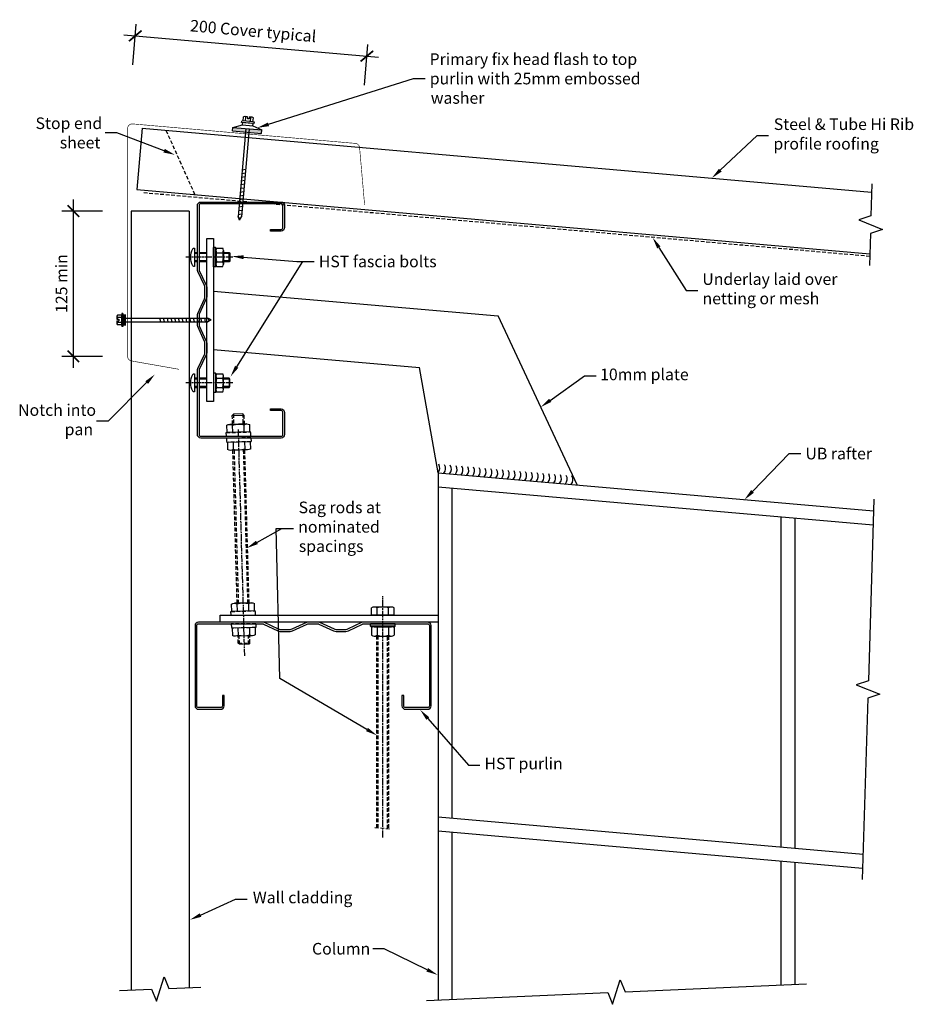
# Model space of a CAD drawing. Extents: x -360 to 409, y -457 to 390.
import ezdxf

# ---------------------------------------------------------------- set-up
doc = ezdxf.new("R2010")
doc.units = 0
doc.header["$LTSCALE"] = 0.5
doc.header["$PDMODE"] = 3
doc.linetypes.add('COMM-06_HEAD_FLASH_CLEAR$0', pattern=[9.525, 6.35, -3.175])
doc.linetypes.add('COMM-06_HEAD_FLASH_CLEAR$1', pattern=[18, 12, -1.5, 3, -1.5])
doc.layers.get('0').update_dxf_attribs({"linetype": 'CONTINUOUS'})
doc.layers.get('DEFPOINTS').update_dxf_attribs({"color": 211, "linetype": 'CONTINUOUS'})
doc.styles.add('$0$TEXT_NOTE', font='txt')
doc.styles.add('COMM-06_HEAD_FLASH_CLEAR$0', font='txt')
doc.styles.add('COMM-06_HEAD_FLASH_CLEAR$1', font='txt')
doc.dimstyles.get("Standard").update_dxf_attribs({"dimtxt": 2.5, "dimasz": 2.5, "dimexe": 1.25, "dimexo": 0.625, "dimtad": 1, "dimcen": 2.5, "dimazin": 3, "dimtfac": 1, "dimtmove": 0, "dimatfit": 3})

# ---------------------------------------------------------------- blocks, each defined once
blk = doc.blocks.new('*U11')
at = {"linetype": 'CONTINUOUS', "style": '$0$TEXT_NOTE'}
for s, p in [('Steel & Tube Hi Rib', (288.8, 294.8)), ('profile roofing', (288.5, 277.97))]:
    blk.add_text(s, height=10, dxfattribs=at).set_placement(p)
blk = doc.blocks.new('*U12')
at = {"linetype": 'CONTINUOUS'}
blk.add_lwpolyline([(242.83, 260.29), (274.42, 290), (284.42, 290)], dxfattribs=at)
blk.add_solid([(243.97, 259.07), (235.55, 253.44), (241.69, 261.5)], dxfattribs=at)
blk = doc.blocks.new('*U13')
at = {"linetype": 'CONTINUOUS', "style": 'COMM-06_HEAD_FLASH_CLEAR$0'}
for s, p in [('Underlay laid over', (227.33, 161.53)), ('netting or mesh', (227.51, 144.87))]:
    blk.add_text(s, height=10, dxfattribs=at).set_placement(p)
blk = doc.blocks.new('*U14')
at = {"linetype": 'CONTINUOUS'}
blk.add_lwpolyline([(189.95, 193.82), (213.43, 156.73), (223.43, 156.73)], dxfattribs=at)
blk.add_solid([(188.54, 192.93), (184.6, 202.27), (191.36, 194.71)], dxfattribs=at)
blk = doc.blocks.new('*U15')
at = {"linetype": 'CONTINUOUS'}
blk.add_lwpolyline([(-9.3, -427.65), (-46.19, -409.54), (-56.19, -409.54)], dxfattribs=at)
blk.add_solid([(-8.56, -426.16), (-0.32, -432.06), (-10.03, -429.15)], dxfattribs=at)
blk = doc.blocks.new('*U16')
at = {"linetype": 'CONTINUOUS', "style": 'COMM-06_HEAD_FLASH_CLEAR$0'}
blk.add_text('Column', height=10, dxfattribs=at).set_placement((-108.36, -414.54))
blk = doc.blocks.new('*U17')
at = {"linetype": 'CONTINUOUS', "style": 'COMM-06_HEAD_FLASH_CLEAR$0'}
for s, p in [('Stop end', (-346.18, 295.62)), ('sheet', (-325.34, 278.95))]:
    blk.add_text(s, height=10, dxfattribs=at).set_placement(p)
blk = doc.blocks.new('*U18')
at = {"linetype": 'CONTINUOUS'}
blk.add_lwpolyline([(-235.55, 276.96), (-276.26, 292.29), (-286.26, 292.29)], dxfattribs=at)
blk.add_solid([(-234.97, 278.52), (-226.2, 273.43), (-236.14, 275.4)], dxfattribs=at)
blk = doc.blocks.new('*U19')
at = {"linetype": 'CONTINUOUS', "style": 'COMM-06_HEAD_FLASH_CLEAR$0'}
for s, p in [('Primary fix head flash to top', (-7.25, 350.76)), ('purlin with 25mm embossed', (-7.09, 334.05)), ('washer', (-6.21, 317.38))]:
    blk.add_text(s, height=10, dxfattribs=at).set_placement(p)
blk = doc.blocks.new('*U20')
at = {"linetype": 'CONTINUOUS', "extrusion": (0, 0, -1)}
blk.add_lwpolyline([(145.78, 299.68), (21.17, 339.07), (11.17, 339.07)], dxfattribs=at)
blk.add_solid([(146.28, 301.27), (155.32, 296.67), (145.28, 298.09)], dxfattribs=at)
blk = doc.blocks.new('COMM-06_HEAD_FLASH_CLEAR$1')
at = {"color": 0, "linetype": 'BYBLOCK', "const_width": 0.15}
blk.add_lwpolyline([(-0.5, -0.5), (0.5, 0.5)], dxfattribs=at)
blk = doc.blocks.new('*U38')
at = {"linetype": 'CONTINUOUS', "style": 'COMM-06_HEAD_FLASH_CLEAR$1'}
blk.add_text('125 min', height=10, rotation=90, dxfattribs=at).set_placement((-318.85, 137.44))
blk = doc.blocks.new('*D8')
at = {"linetype": 'CONTINUOUS'}
for p, q in [((-313.66, 90.07), (-313.66, 235.07)), ((-288.66, 225.07), (-323.66, 225.07)), ((-288.66, 100.07), (-323.66, 100.07))]:
    blk.add_line(p, q, dxfattribs=at)
at = {"layer": 'DEFPOINTS', "color": 0, "linetype": 'CONTINUOUS'}
for p in [(-313.66, 225.07), (-260.98, 225.07), (-263.98, 100.07)]:
    blk.add_point(p, dxfattribs=at)
at = {"linetype": 'CONTINUOUS', "xscale": 10, "yscale": 10, "zscale": 10}
for p, rotation in [((-313.66, 225.07), 90), ((-313.66, 100.07), 270)]:
    blk.add_blockref('COMM-06_HEAD_FLASH_CLEAR$1', p, dxfattribs=dict(at, rotation=rotation))
at = {"linetype": 'CONTINUOUS'}
blk.add_blockref('*U38', (0, 0), dxfattribs=at)
blk = doc.blocks.new('*U21')
at = {"linetype": 'CONTINUOUS', "style": 'COMM-06_HEAD_FLASH_CLEAR$0'}
blk.add_text('UB rafter', height=10, dxfattribs=at).set_placement((316.06, 11.45))
blk = doc.blocks.new('*U22')
at = {"linetype": 'CONTINUOUS'}
blk.add_lwpolyline([(270.52, -16.13), (302.15, 16.45), (312.15, 16.45)], dxfattribs=at)
blk.add_solid([(271.72, -17.29), (263.56, -23.3), (269.33, -14.97)], dxfattribs=at)
blk = doc.blocks.new('*U23')
at = {"linetype": 'CONTINUOUS', "style": 'COMM-06_HEAD_FLASH_CLEAR$0'}
blk.add_text('Wall cladding', height=10, dxfattribs=at).set_placement((-159.29, -370.44))
blk = doc.blocks.new('*U24')
at = {"linetype": 'CONTINUOUS'}
blk.add_lwpolyline([(-204.31, -380.56), (-174.12, -366.91), (-164.12, -366.91)], dxfattribs=at)
blk.add_solid([(-203.62, -382.08), (-213.42, -384.68), (-205, -379.04)], dxfattribs=at)
blk = doc.blocks.new('*U25')
at = {"linetype": 'CONTINUOUS'}
blk.add_lwpolyline([(96.52, 62.23), (125.96, 83.18), (135.96, 83.18)], dxfattribs=at)
blk.add_solid([(97.49, 60.87), (88.37, 56.43), (95.55, 63.58)], dxfattribs=at)
blk = doc.blocks.new('*U26')
at = {"linetype": 'CONTINUOUS', "style": 'COMM-06_HEAD_FLASH_CLEAR$0'}
blk.add_text('10mm plate', height=10, dxfattribs=at).set_placement((139.44, 79.55))
blk = doc.blocks.new('*U27')
at = {"linetype": 'CONTINUOUS'}
blk.add_lwpolyline([(-155.74, -59.98), (-134.3, -47.94), (-124.3, -47.94)], dxfattribs=at)
blk.add_solid([(-154.93, -61.44), (-164.46, -64.88), (-156.56, -58.53)], dxfattribs=at)
blk = doc.blocks.new('*U28')
at = {"linetype": 'CONTINUOUS', "style": 'COMM-06_HEAD_FLASH_CLEAR$0'}
for s, p in [('Sag rods at', (-119.92, -34.89)), ('nominated', (-120.22, -51.55)), ('spacings', (-119.73, -68.22))]:
    blk.add_text(s, height=10, dxfattribs=at).set_placement(p)
blk = doc.blocks.new('*U29')
at = {"linetype": 'CONTINUOUS'}
blk.add_lwpolyline([(-8.74, -211.54), (26.12, -251.52), (36.12, -251.52)], dxfattribs=at)
blk.add_solid([(-10, -212.64), (-15.32, -204), (-7.49, -210.45)], dxfattribs=at)
blk = doc.blocks.new('*U30')
at = {"linetype": 'CONTINUOUS', "style": 'COMM-06_HEAD_FLASH_CLEAR$0'}
blk.add_text('HST purlin', height=10, dxfattribs=at).set_placement((40, -255.21))
blk = doc.blocks.new('*U31')
at = {"linetype": 'CONTINUOUS', "extrusion": (0, 0, -1)}
blk.add_lwpolyline([(61.1, -220.94), (135.94, -176.95), (139.3, -47.94), (124.3, -47.94)], dxfattribs=at)
blk.add_solid([(61.94, -222.38), (52.48, -226.01), (60.25, -219.5)], dxfattribs=at)
blk = doc.blocks.new('*U32')
at = {"linetype": 'CONTINUOUS'}
blk.add_lwpolyline([(-250.62, 77.47), (-283.81, 44.17), (-293.81, 44.17)], dxfattribs=at)
blk.add_solid([(-251.8, 78.64), (-243.56, 84.55), (-249.44, 76.29)], dxfattribs=at)
blk = doc.blocks.new('*U33')
at = {"linetype": 'CONTINUOUS', "style": 'COMM-06_HEAD_FLASH_CLEAR$0'}
for s, p in [('Notch into', (-361.19, 48.89)), ('pan', (-321.16, 32.22))]:
    blk.add_text(s, height=10, dxfattribs=at).set_placement(p)
blk = doc.blocks.new('*U34')
at = {"linetype": 'CONTINUOUS', "extrusion": (0, 0, -1)}
blk.add_lwpolyline([(173.12, 91.13), (116.41, 181.71), (106.41, 181.71)], dxfattribs=at)
blk.add_solid([(174.53, 92.02), (178.43, 82.66), (171.71, 90.25)], dxfattribs=at)
blk = doc.blocks.new('*U35')
at = {"linetype": 'CONTINUOUS', "style": 'COMM-06_HEAD_FLASH_CLEAR$0'}
blk.add_text('HST fascia bolts', height=10, dxfattribs=at).set_placement((-102.53, 176.71))
blk = doc.blocks.new('*U36')
at = {"linetype": 'CONTINUOUS', "extrusion": (0, 0, -1)}
blk.add_lwpolyline([(167.2, 185.34), (121.41, 181.71), (106.41, 181.71)], dxfattribs=at)
blk.add_solid([(167.07, 187), (177.17, 186.13), (167.33, 183.68)], dxfattribs=at)
blk = doc.blocks.new('*U37')
at = {"linetype": 'CONTINUOUS', "style": 'COMM-06_HEAD_FLASH_CLEAR$1'}
blk.add_text('200 Cover typical', height=10, rotation=355, dxfattribs=at).set_placement((-213.54, 379.73))
blk = doc.blocks.new('*D9')
at = {"linetype": 'CONTINUOUS'}
for p, q in [((-262.56, 350.87), (-259.51, 385.73)), ((-270.35, 376.64), (-51.18, 357.47)), ((-63.33, 333.43), (-60.27, 368.3))]:
    blk.add_line(p, q, dxfattribs=at)
at = {"layer": 'DEFPOINTS', "color": 0, "linetype": 'CONTINUOUS'}
for p in [(-61.15, 358.34), (-266.98, 300.41), (-67.74, 282.98)]:
    blk.add_point(p, dxfattribs=at)
at = {"linetype": 'CONTINUOUS'}
blk.add_blockref('*U37', (0, 0), dxfattribs=at)
at = {"linetype": 'CONTINUOUS', "xscale": 10, "yscale": 10, "zscale": 10}
for p, rotation in [((-260.39, 375.77), 175.0000000000017), ((-61.15, 358.34), 355.0000000000017)]:
    blk.add_blockref('COMM-06_HEAD_FLASH_CLEAR$1', p, dxfattribs=dict(at, rotation=rotation))
blk = doc.blocks.new('COMM-06_HEAD_FLASH_CLEAR$0')
for p, q in [((-4.24, 9.37), (-5.47, 9.02)), ((-5.47, 8), (-5.47, 9.02)), ((-4.24, 9.37), (-4.24, 12.84)), ((4.24, 9.37), (-4.24, 9.37)), ((-0.75, 13.14), (-3.18, 13.14)), ((-2.12, 9.37), (-2.12, 12.84)), ((-0.75, 13.14), (-0.75, 11.59)), ((0.75, 11.59), (-0.75, 11.59)), ((3.18, 13.14), (0.75, 13.14)), ((0.75, 13.14), (0.75, 11.59)), ((2.12, 9.37), (2.12, 12.84)), ((4.24, 9.37), (4.24, 12.84)), ((5.47, 9.02), (4.24, 9.37)), ((5.47, 8), (5.47, 9.02)), ((-12.5, 3), (-4.5, 6)), ((-12.5, 3), (12.5, 3)), ((-12.5, 0), (-12.5, 3)), ((-12.5, 0), (12.5, 0)), ((5.47, 8), (-5.47, 8)), ((-4.5, 6), (-4.5, 8)), ((-4.5, 6), (4.5, 6)), ((-3, 8), (3, 8)), ((-1.5, 3), (-1.5, -72.9)), ((1.5, 3), (1.5, -72.9)), ((4.5, 6), (4.5, 8)), ((4.5, 6), (12.5, 3)), ((12.5, 0), (12.5, 3)), ((-1.5, -32.54), (1.5, -31.74)), ((-1.5, -35.76), (1.5, -34.95)), ((-1.5, -38.97), (1.5, -38.17)), ((-1.5, -42.19), (1.5, -41.39)), ((-1.5, -45.4), (1.5, -44.6)), ((-1.5, -48.62), (1.5, -47.82)), ((-1.5, -51.84), (1.5, -51.03)), ((-1.5, -55.05), (1.5, -54.25)), ((-1.5, -58.27), (1.5, -57.46)), ((-1.5, -61.48), (1.5, -60.68)), ((-1.5, -64.7), (1.5, -63.89)), ((-1.5, -67.91), (1.5, -67.11)), ((-1.5, -71.13), (1.5, -70.32)), ((0, -75.9), (-1.5, -72.9)), ((-0.86, -74.17), (1.13, -73.64)), ((0, -75.9), (1.5, -72.9))]:
    blk.add_line(p, q)
for centre, radius, start, end in [((-3.18, 11.13), 2.01, 58.10921, 121.89079), ((0, 5.56), 7.58, 95.67863, 106.2602), ((0, 5.56), 7.58, 73.7398, 84.32137), ((3.18, 11.13), 2.01, 58.10921, 121.89079)]:
    blk.add_arc(centre, radius, start, end)
blk.add_solid([(-12.5, 3), (-12.5, 0), (12.5, 3), (12.5, 0)])

msp = doc.modelspace()

# ---------------------------------------------------------------- linework, layer by layer
at = {"linetype": 'CONTINUOUS'}
for p, q in [((-254.359, 296.296), (-258.978, 243.498)), ((-254.359, 296.296), (373.01, 241.409)), ((-258.978, 243.498), (371.377, 188.349)), ((-263.978, 225.074), (-263.978, -445.154)), ((-213.978, 225.074), (-263.978, 225.074)), ((-213.978, 225.074), (-213.978, -442.965)), ((-209.478, 189.341), (-206.978, 189.341)), ((-206.978, 188.541), (-209.478, 188.541)), ((-205.528, 189.341), (-198.978, 189.341)), ((-205.528, 189.341), (-205.428, 189.341)), ((-198.978, 188.541), (-205.528, 188.541)), ((-205.428, 188.541), (-205.528, 188.541)), ((-184.578, 189.341), (-179.738, 189.341)), ((-178.938, 188.541), (-184.578, 188.541)), ((-179.738, 181.341), (-179.738, 189.341)), ((-179.738, 189.341), (-178.938, 188.541)), ((-178.938, 188.541), (-178.938, 182.141)), ((-206.978, 182.141), (-209.478, 182.141)), ((-206.978, 181.341), (-209.478, 181.341)), ((-198.978, 182.141), (-205.528, 182.141)), ((-205.428, 182.141), (-205.528, 182.141)), ((-198.978, 181.341), (-205.528, 181.341)), ((-205.428, 181.341), (-205.528, 181.341)), ((-178.938, 182.141), (-184.578, 182.141)), ((-179.738, 181.341), (-184.578, 181.341)), ((-178.938, 182.141), (-179.738, 181.341)), ((-192.978, 156.245), (51.816, 134.828)), ((119.565, -10.461), (51.816, 134.828)), ((-192.978, 106.054), (-15.948, 90.566)), ((0.022, -0.002), (-15.948, 90.566)), ((-206.978, 81.308), (-209.478, 81.308)), ((-206.978, 80.508), (-209.478, 80.508)), ((-198.978, 81.308), (-205.528, 81.308)), ((-205.428, 81.308), (-205.528, 81.308)), ((-198.978, 80.508), (-205.528, 80.508)), ((-205.428, 80.508), (-205.528, 80.508)), ((-179.738, 81.308), (-184.578, 81.308)), ((-178.938, 80.508), (-184.578, 80.508)), ((-178.938, 80.508), (-179.738, 81.308)), ((-179.738, 81.308), (-179.738, 73.308)), ((-178.938, 74.108), (-178.938, 80.508)), ((-206.978, 74.108), (-209.478, 74.108)), ((-209.478, 73.308), (-206.978, 73.308)), ((-198.978, 74.108), (-205.528, 74.108)), ((-205.428, 74.108), (-205.528, 74.108)), ((-205.528, 73.308), (-198.978, 73.308)), ((-205.528, 73.308), (-205.428, 73.308)), ((-178.938, 74.108), (-184.578, 74.108)), ((-184.578, 73.308), (-179.738, 73.308)), ((-179.738, 73.308), (-178.938, 74.108)), ((0.022, -0.002), (374.658, -32.778)), ((0.022, -0.002), (0.022, -453.61)), ((0.022, -12.048), (374.288, -44.792)), ((12.022, -13.098), (12.022, -297.179)), ((295.022, -37.857), (295.022, -321.938)), ((307.022, -38.907), (307.022, -322.988)), ((0.022, -296.129), (365.566, -328.11)), ((0.022, -308.175), (365.196, -340.123)), ((12.022, -309.224), (12.022, -453.085)), ((295.022, -333.984), (295.022, -440.695)), ((307.022, -335.034), (307.022, -440.169))]:
    msp.add_line(p, q, dxfattribs=at)
at = {"linetype": 'COMM-06_HEAD_FLASH_CLEAR$0'}
for p, q in [((-233.978, 294.513), (-209.169, 239.14)), ((-253.122, 240.978), (371.315, 186.347)), ((-182.072, 34.462), (-161.08, 35.05)), ((-181.982, 31.274), (-182.072, 34.462)), ((-160.974, 31.274), (-161.08, 35.05)), ((-181.982, 31.274), (-161.81, 31.337)), ((-181.943, 29.857), (-181.837, 26.082)), ((-160.845, 26.67), (-181.837, 26.082)), ((-160.935, 29.857), (-181.107, 29.794)), ((-160.935, 29.857), (-160.845, 26.67)), ((-178.072, -119.39), (-157.08, -118.802)), ((-177.982, -122.578), (-178.072, -119.39)), ((-177.982, -122.578), (-156.974, -122.578)), ((-156.974, -122.578), (-157.08, -118.802)), ((-177.774, -130.028), (-177.668, -133.803)), ((-156.766, -130.028), (-177.774, -130.028)), ((-156.676, -133.215), (-177.668, -133.803)), ((-156.766, -130.028), (-156.676, -133.215)), ((-171.805, -146.694), (-171.974, -140.646)), ((-170.777, -147.666), (-170.975, -140.618)), ((-162.78, -147.442), (-162.978, -140.394)), ((-161.809, -146.414), (-161.978, -140.366)), ((-171.805, -146.694), (-161.809, -146.414)), ((-170.777, -147.666), (-171.805, -146.694)), ((-162.78, -147.442), (-170.777, -147.666)), ((-161.809, -146.414), (-162.78, -147.442)), ((-54.337, -305.28), (-40.25, -306.443))]:
    msp.add_line(p, q, dxfattribs=at)
for p, q in [((-191.312, 193.741), (-192.978, 193.741)), ((-192.978, 176.941), (-192.978, 193.741)), ((-191.312, 176.941), (-191.312, 193.741)), ((-190.978, 193.408), (-191.312, 193.741)), ((-190.978, 177.274), (-190.978, 193.408)), ((-190.978, 191.221), (-190.978, 179.461)), ((-190.418, 193.181), (-185.138, 193.181)), ((-190.418, 189.261), (-185.138, 189.261)), ((-184.578, 191.221), (-184.578, 179.461)), ((-190.418, 181.421), (-185.138, 181.421)), ((-191.312, 176.941), (-192.978, 176.941)), ((-190.978, 177.274), (-191.312, 176.941)), ((-190.418, 177.501), (-185.138, 177.501)), ((-272.353, 135.593), (-275.815, 135.593)), ((-272.003, 136.818), (-272.353, 135.593)), ((-272.353, 135.593), (-272.353, 127.104)), ((-270.978, 136.818), (-272.003, 136.818)), ((-270.978, 136.818), (-270.978, 125.879)), ((-276.118, 134.532), (-276.118, 132.099)), ((-276.118, 132.099), (-274.568, 132.099)), ((-276.118, 130.599), (-276.118, 128.165)), ((-276.118, 130.599), (-274.568, 130.599)), ((-272.353, 133.471), (-275.815, 133.471)), ((-272.353, 129.226), (-275.815, 129.226)), ((-272.353, 127.104), (-275.815, 127.104)), ((-274.568, 132.099), (-274.568, 130.599)), ((-272.353, 127.104), (-272.003, 125.879)), ((-270.978, 132.849), (-198.076, 132.849)), ((-270.978, 129.849), (-198.076, 129.849)), ((-238.435, 129.849), (-239.239, 132.849)), ((-235.22, 129.849), (-236.024, 132.849)), ((-232.005, 129.849), (-232.809, 132.849)), ((-228.789, 129.849), (-229.593, 132.849)), ((-225.574, 129.849), (-226.378, 132.849)), ((-222.358, 129.849), (-223.162, 132.849)), ((-219.143, 129.849), (-219.947, 132.849)), ((-215.928, 129.849), (-216.732, 132.849)), ((-212.712, 129.849), (-213.516, 132.849)), ((-209.497, 129.849), (-210.301, 132.849)), ((-206.282, 129.849), (-207.085, 132.849)), ((-203.066, 129.849), (-203.87, 132.849)), ((-199.851, 129.849), (-200.655, 132.849)), ((-195.076, 131.349), (-198.076, 132.849)), ((-195.076, 131.349), (-198.076, 129.849)), ((-196.806, 130.484), (-197.341, 132.481)), ((-270.978, 125.879), (-272.003, 125.879)), ((-191.312, 85.708), (-192.978, 85.708)), ((-192.978, 85.708), (-192.978, 68.908)), ((-190.978, 85.375), (-191.312, 85.708)), ((-191.312, 85.708), (-191.312, 68.908)), ((-190.978, 85.375), (-190.978, 69.241)), ((-190.418, 85.148), (-185.138, 85.148)), ((-190.978, 71.428), (-190.978, 83.188)), ((-190.418, 81.228), (-185.138, 81.228)), ((-184.578, 71.428), (-184.578, 83.188)), ((-191.312, 68.908), (-192.978, 68.908)), ((-190.978, 69.241), (-191.312, 68.908)), ((-190.418, 73.388), (-185.138, 73.388)), ((-190.418, 69.468), (-185.138, 69.468)), ((-57.278, -122.578), (-57.278, -116.278)), ((-40.128, -115.578), (-54.828, -115.578)), ((-52.378, -122.578), (-52.378, -116.278)), ((-42.578, -122.578), (-42.578, -116.278)), ((-37.678, -122.578), (-37.678, -116.278)), ((-37.678, -122.578), (-57.278, -122.578)), ((-57.978, -132.111), (-57.978, -130.028)), ((-36.978, -130.028), (-57.978, -130.028)), ((-36.978, -132.111), (-57.978, -132.111)), ((-57.562, -132.528), (-57.978, -132.111)), ((-37.395, -132.528), (-57.562, -132.528)), ((-57.278, -133.228), (-57.278, -139.828)), ((-54.828, -132.528), (-40.128, -132.528)), ((-52.378, -133.228), (-52.378, -139.828)), ((-42.578, -133.228), (-42.578, -139.828)), ((-37.678, -133.228), (-37.678, -139.828)), ((-37.395, -132.528), (-36.978, -132.111)), ((-36.978, -132.111), (-36.978, -130.028)), ((-54.828, -140.528), (-40.128, -140.528))]:
    msp.add_line(p, q)
at = {"linetype": 'COMM-06_HEAD_FLASH_CLEAR$1'}
for p, q in [((-176.49, 185.341), (-216.844, 185.341)), ((-176.49, 77.308), (-216.844, 77.308)), ((-47.478, -313.73), (-47.478, -106.135))]:
    msp.add_line(p, q, dxfattribs=at)
at = {"linetype": 'COMM-06_HEAD_FLASH_CLEAR$0', "extrusion": (0, 0, -1)}
for p, q in [((-176.77, 41.613), (-176.979, 49.086)), ((-176.016, 50.428), (-175.77, 41.641)), ((-168.02, 50.652), (-167.773, 41.865)), ((-166.983, 49.366), (-166.774, 41.893)), ((-172.77, -112.239), (-176.452, 19.23)), ((-175.453, 19.258), (-171.77, -112.211)), ((-167.456, 19.482), (-163.773, -111.987)), ((-166.456, 19.51), (-162.774, -111.959)), ((-52.478, -305.434), (-52.478, -140.528)), ((-51.478, -305.516), (-51.478, -140.528)), ((-43.478, -306.176), (-43.478, -140.528)), ((-42.478, -140.528), (-42.478, -306.259))]:
    msp.add_line(p, q, dxfattribs=at)
at = {"extrusion": (0, 0, -1)}
for p, q in [((-181.372, 34.482), (-181.548, 40.779)), ((-161.78, 35.03), (-181.372, 34.482)), ((-164.425, 41.959), (-179.119, 41.547)), ((-176.474, 34.619), (-176.65, 40.916)), ((-166.678, 34.893), (-166.854, 41.191)), ((-161.78, 35.03), (-161.956, 41.328)), ((-161.545, 26.65), (-181.137, 26.101)), ((-181.137, 26.101), (-180.961, 19.804)), ((-176.239, 26.239), (-176.063, 19.941)), ((-166.443, 26.513), (-166.267, 20.215)), ((-161.545, 26.65), (-161.369, 20.353)), ((-163.798, 19.584), (-178.492, 19.173)), ((-177.372, -119.371), (-177.548, -113.073)), ((-160.425, -111.893), (-175.119, -112.305)), ((-172.474, -119.233), (-172.65, -112.936)), ((-162.678, -118.959), (-162.854, -112.661)), ((-157.78, -118.822), (-157.956, -112.524)), ((-157.78, -118.822), (-177.372, -119.371)), ((-157.376, -133.235), (-176.968, -133.784)), ((-176.968, -133.784), (-176.792, -140.081)), ((-172.07, -133.646), (-171.894, -139.944)), ((-162.274, -133.372), (-162.098, -139.67)), ((-157.376, -133.235), (-157.2, -139.532)), ((-159.629, -140.301), (-174.323, -140.712))]:
    msp.add_line(p, q, dxfattribs=at)
at = {"linetype": 'COMM-06_HEAD_FLASH_CLEAR$1', "extrusion": (0, 0, -1)}
msp.add_line((-171.952, 37.128), (-166.501, -157.464), dxfattribs=at)
at = {"linetype": 'CONTINUOUS', "const_width": 0.5, "flags": 128}
msp.add_lwpolyline([(-67.524, 280.143, 0.3280939), (-71.083, 283.273), (-262.63, 300.031, 0.4400105), (-266.978, 296.047), (-266.978, 100.074, 0.3280939), (-264.171, 96.256)], format="xyb", dxfattribs=at)
at = {"linetype": 'COMM-06_HEAD_FLASH_CLEAR$0', "const_width": 0.5, "flags": 128}
for points in [[(-67.447, 279.637), (-63.136, 230.363)], [(-263.673, 96.135), (-222.881, 88.942)]]:
    msp.add_lwpolyline(points, dxfattribs=at)
at = {"linetype": 'CONTINUOUS', "flags": 128}
for points in [[(373.226, 248.401), (372.378, 220.874), (361.965, 217.442), (382.33, 209.312), (371.916, 205.881), (371.069, 178.354)], [(374.966, -22.783), (370.158, -178.954), (359.744, -182.385), (380.11, -190.516), (369.696, -193.947), (364.888, -350.118)], [(-273.969, -445.591), (-246.471, -444.387), (-242.274, -454.517), (-235.683, -433.602), (-231.486, -443.731), (-203.988, -442.527)], [(-9.969, -454.048), (146.029, -447.218), (150.226, -457.347), (156.817, -436.433), (161.014, -446.562), (317.012, -439.732)]]:
    msp.add_lwpolyline(points, dxfattribs=at)
at = {"linetype": 'CONTINUOUS'}
for points in [[(-143.978, 209.274), (-134.978, 209.274, 0.4142136), (-133.428, 210.824), (-133.428, 229.824, 0.4142136), (-134.978, 231.374), (-203.978, 231.374, 0.4142136), (-205.528, 229.824), (-205.528, 174.645, 0.1343354), (-205.312, 173.856), (-199.598, 161.744, -0.1343354), (-198.978, 159.479), (-198.978, 151.145, -0.1303249), (-199.563, 148.94), (-205.325, 136.297, 0.1303249), (-205.528, 135.529), (-205.528, 127.12, 0.1303249), (-205.325, 126.352), (-199.563, 113.709, -0.1303249), (-198.978, 111.504), (-198.978, 103.17, -0.1343354), (-199.598, 100.905), (-205.312, 88.793, 0.1343354), (-205.528, 88.004), (-205.528, 32.824, 0.4142136), (-203.978, 31.274), (-134.978, 31.274, 0.4142136), (-133.428, 32.824), (-133.428, 51.824, 0.4142136), (-134.978, 53.374), (-143.978, 53.374), (-143.978, 54.824), (-134.978, 54.824, -0.4142136), (-131.978, 51.824), (-131.978, 32.824, -0.4142136), (-134.978, 29.824), (-203.978, 29.824, -0.4142136), (-206.978, 32.824), (-206.978, 88.004, -0.1343354), (-206.56, 89.531), (-200.846, 101.643, 0.1343354), (-200.428, 103.17), (-200.428, 111.504, 0.1303249), (-200.822, 112.99), (-206.584, 125.633, -0.1303249), (-206.978, 127.12), (-206.978, 135.529, -0.1303249), (-206.584, 137.015), (-200.822, 149.658, 0.1303249), (-200.428, 151.145), (-200.428, 159.479, 0.1343354), (-200.846, 161.006), (-206.56, 173.118, -0.1343354), (-206.978, 174.645), (-206.978, 229.824, -0.4142136), (-203.978, 232.824), (-134.978, 232.824, -0.4142136), (-131.978, 229.824), (-131.978, 210.824, -0.4142136), (-134.978, 207.824), (-143.978, 207.824)], [(-185.428, -191.578), (-185.428, -200.578, -0.4142136), (-186.978, -202.128), (-205.978, -202.128, -0.4142136), (-207.528, -200.578), (-207.528, -131.578, -0.4142136), (-205.978, -130.028), (-150.799, -130.028, -0.1343354), (-150.01, -130.244), (-137.898, -135.958, 0.1343354), (-135.633, -136.578), (-127.299, -136.578, 0.1303249), (-125.094, -135.993), (-112.451, -130.231, -0.1303249), (-111.683, -130.028), (-103.274, -130.028, -0.1303249), (-102.506, -130.231), (-89.863, -135.993, 0.1303249), (-87.658, -136.578), (-79.324, -136.578, 0.1343354), (-77.059, -135.958), (-64.947, -130.244, -0.1343354), (-64.158, -130.028), (-8.978, -130.028, -0.4142136), (-7.428, -131.578), (-7.428, -200.578, -0.4142136), (-8.978, -202.128), (-27.978, -202.128, -0.4142136), (-29.528, -200.578), (-29.528, -191.578), (-30.978, -191.578), (-30.978, -200.578, 0.4142136), (-27.978, -203.578), (-8.978, -203.578, 0.4142136), (-5.978, -200.578), (-5.978, -131.578, 0.4142136), (-8.978, -128.578), (-64.158, -128.578, 0.1343354), (-65.685, -128.996), (-77.797, -134.71, -0.1343354), (-79.324, -135.128), (-87.658, -135.128, -0.1303249), (-89.144, -134.734), (-101.787, -128.972, 0.1303249), (-103.274, -128.578), (-111.683, -128.578, 0.1303249), (-113.169, -128.972), (-125.812, -134.734, -0.1303249), (-127.299, -135.128), (-135.633, -135.128, -0.1343354), (-137.16, -134.71), (-149.272, -128.996, 0.1343354), (-150.799, -128.578), (-205.978, -128.578, 0.4142136), (-208.978, -131.578), (-208.978, -200.578, 0.4142136), (-205.978, -203.578), (-186.978, -203.578, 0.4142136), (-183.978, -200.578), (-183.978, -191.578)]]:
    msp.add_lwpolyline(points, format="xyb", close=True, dxfattribs=at)
at = {"linetype": 'CONTINUOUS', "flags": 128}
msp.add_lwpolyline([(-198.978, 61.324), (-198.978, 201.324), (-192.978, 201.324), (-192.978, 61.324)], close=True, dxfattribs=at)
for points in [[(-209.478, 185.341), (-209.478, 177.501), (-210.122, 177.501, -0.2847091), (-211.018, 178.056, -0.1158431), (-212.728, 185.341, -0.1158431), (-211.018, 192.626, -0.2847091), (-210.122, 193.181), (-209.478, 193.181)], [(-209.478, 77.308), (-209.478, 69.468), (-210.122, 69.468, -0.2847091), (-211.018, 70.023, -0.1158431), (-212.728, 77.308, -0.1158431), (-211.018, 84.593, -0.2847091), (-210.122, 85.148), (-209.478, 85.148)]]:
    msp.add_lwpolyline(points, format="xyb", close=True, dxfattribs=at)
at = {"linetype": 'CONTINUOUS', "extrusion": (0, 0, -1), "flags": 128}
msp.add_lwpolyline([(176.979, 49.086), (166.983, 49.366), (168.02, 50.652), (176.016, 50.428), (176.979, 49.086)], dxfattribs=at)
at = {"linetype": 'CONTINUOUS'}
msp.add_lwpolyline([(-187.478, -128.578), (-187.478, -122.578), (0.022, -122.578), (0.022, -128.578)], close=True, dxfattribs=at)
for centre, radius, start, end in [((-71.432, 279.288), 4, 5, 6.612425), ((-262.978, 100.074), 4, 258.387575, 260), ((-4.534, 4.035), 6.069, 318.333482, 31.666518), ((0.447, 3.599), 6.069, 318.333482, 31.666518), ((5.428, 3.163), 6.069, 318.333482, 31.666518), ((10.409, 2.727), 6.069, 318.333482, 31.666518), ((15.39, 2.292), 6.069, 318.333482, 31.666518), ((20.371, 1.856), 6.069, 318.333482, 31.666518), ((25.352, 1.42), 6.069, 318.333482, 31.666518), ((30.333, 0.984), 6.069, 318.333482, 31.666518), ((35.314, 0.548), 6.069, 318.333482, 31.666518), ((40.295, 0.113), 6.069, 318.333482, 31.666518), ((45.276, -0.323), 6.069, 318.333482, 31.666518), ((50.257, -0.759), 6.069, 318.333482, 31.666518), ((55.238, -1.195), 6.069, 318.333482, 31.666518), ((60.219, -1.63), 6.069, 318.333482, 31.666518), ((65.2, -2.066), 6.069, 318.333482, 31.666518), ((70.181, -2.502), 6.069, 318.333482, 31.666518), ((75.162, -2.938), 6.069, 318.333482, 31.666518), ((80.143, -3.374), 6.069, 318.333482, 31.666518), ((85.124, -3.809), 6.069, 318.333482, 31.666518), ((90.105, -4.245), 6.069, 318.333482, 31.666518), ((95.086, -4.681), 6.069, 318.333482, 31.666518), ((100.067, -5.117), 6.069, 318.333482, 31.666518), ((105.048, -5.552), 6.069, 318.333482, 31.666518), ((110.029, -5.988), 6.069, 318.333482, 31.666518)]:
    msp.add_arc(centre, radius, start, end, dxfattribs=at)
for centre, radius, start, end in [((-187.268, 191.221), 3.71, 148.109208, 211.890792), ((-176.978, 185.341), 14, 163.739795, 196.260205), ((-188.288, 191.221), 3.71, 328.109208, 31.890792), ((-198.578, 185.341), 14, 343.739795, 16.260205), ((-187.268, 179.461), 3.71, 148.109208, 211.890792), ((-188.288, 179.461), 3.71, 328.109208, 31.890792), ((-274.11, 134.532), 2.009, 148.109208, 211.890792), ((-274.11, 128.165), 2.009, 148.109208, 211.890792), ((-268.539, 131.349), 7.58, 163.739795, 174.321367), ((-268.539, 131.349), 7.58, 185.678633, 196.260205), ((-187.268, 83.188), 3.71, 148.109208, 211.890792), ((-188.288, 83.188), 3.71, 328.109208, 31.890792), ((-176.978, 77.308), 14, 163.739795, 196.260205), ((-198.578, 77.308), 14, 343.739795, 16.260205), ((-187.268, 71.428), 3.71, 148.109208, 211.890792), ((-188.288, 71.428), 3.71, 328.109208, 31.890792), ((-54.828, -120.215), 4.637, 58.109208, 121.890792), ((-47.478, -133.078), 17.5, 73.739795, 106.260205), ((-40.128, -120.215), 4.637, 58.109208, 121.890792), ((-54.828, -137.165), 4.637, 58.109208, 121.890792), ((-47.478, -150.028), 17.5, 73.739795, 106.260205), ((-40.128, -137.165), 4.637, 58.109208, 121.890792), ((-54.828, -135.89), 4.637, 238.109208, 301.890792), ((-47.478, -123.028), 17.5, 253.739795, 286.260205), ((-40.128, -135.89), 4.637, 238.109208, 301.890792)]:
    msp.add_arc(centre, radius, start, end)
at = {"extrusion": (0, 0, -1)}
for centre, radius, start, end in [((178.989, 36.912), 4.637, 56.504817, 120.286401), ((171.282, 24.26), 17.5, 72.135404, 104.655814), ((164.295, 37.323), 4.637, 56.504817, 120.286401), ((178.622, 23.808), 4.637, 236.504817, 300.286401), ((171.635, 36.872), 17.5, 252.135404, 284.655814), ((163.928, 24.22), 4.637, 236.504817, 300.286401), ((174.989, -116.94), 4.637, 56.504817, 120.286401), ((167.282, -129.592), 17.5, 72.135404, 104.655814), ((160.295, -116.529), 4.637, 56.504817, 120.286401), ((174.453, -136.077), 4.637, 236.504817, 300.286401), ((167.466, -123.013), 17.5, 252.135404, 284.655814), ((159.759, -135.665), 4.637, 236.504817, 300.286401)]:
    msp.add_arc(centre, radius, start, end, dxfattribs=at)
at = {"linetype": 'CONTINUOUS'}
msp.add_solid([(-268.478, 136.349), (-270.478, 136.349), (-268.478, 126.349), (-270.478, 126.349)], dxfattribs=at)

# ---------------------------------------------------------------- block references
for name in ['*U19', '*U20', '*U17', '*U11', '*U18', '*U12', '*U14', '*U36', '*U35', '*U34', '*U13', '*U26', '*U32', '*U25', '*U33', '*U21', '*U22', '*U28', '*U27', '*U31', '*U29', '*U30', '*U23', '*U24', '*U16', '*U15']:
    msp.add_blockref(name, (0, 0), dxfattribs=at)
at = {"rotation": 355.0000000000035}
msp.add_blockref('COMM-06_HEAD_FLASH_CLEAR$0', (-164.177, 292.924), dxfattribs=at)

# ---------------------------------------------------------------- dimensions: what is measured, and where the dimension line sits
at = {"linetype": 'CONTINUOUS'}
for base, p1, p2, angle, text, picture, middle in [((-61.146, 358.339), (-266.978, 300.412), (-67.739, 282.981), 355, '<> Cover typical ', '*D9', (-159.759, 378.566)), ((-313.662, 225.074), (-263.978, 100.074), (-260.978, 225.074), 90, '<> min', '*D8', (-323.768, 162.574))]:
    dim = msp.add_linear_dim(base=base, p1=p1, p2=p2, angle=angle, text=text, dimstyle='Standard', dxfattribs=at)
    dim.commit()
    dim.dimension.update_dxf_attribs({"geometry": picture, "text_midpoint": middle})

doc.saveas('drawing.dxf')
